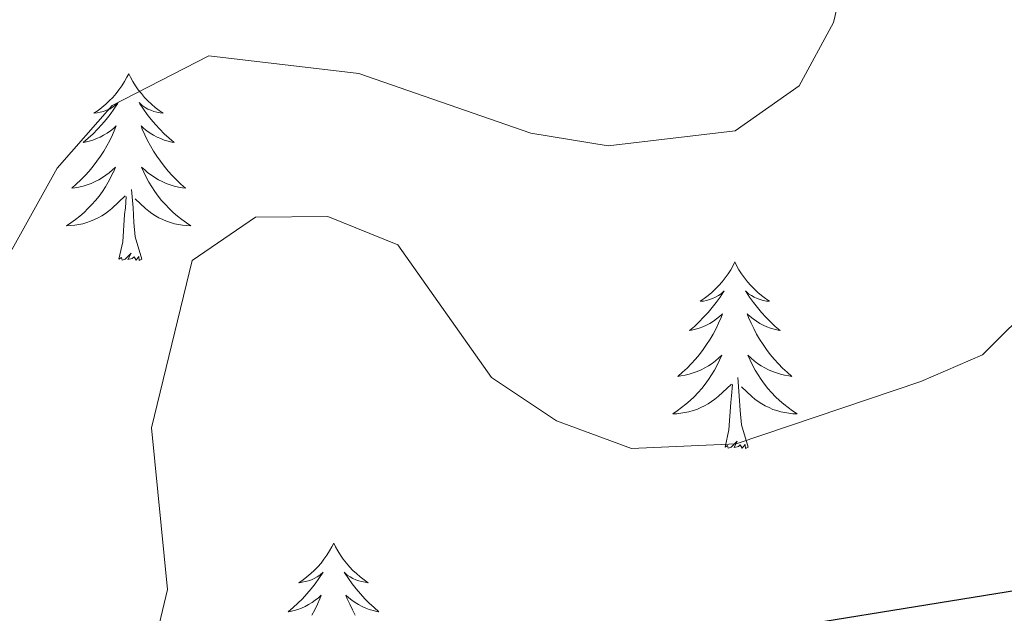
# Model space of a CAD drawing. Units: metres. Extents: x 597449 to 601946, y 4650061 to 4653094.
# Drawn here: x 599721 to 599784, y 4650754 to 4650792 of the extents above; entities that cross this region are included whole.
import ezdxf

# ---------------------------------------------------------------- set-up
doc = ezdxf.new("R2010")
doc.units = ezdxf.units.M
doc.header["$MEASUREMENT"] = 0
for name, color, linetype, lineweight in [('Level 36', 19, 'Continuous', 40), ('Level 4', 36, 'Continuous', 30), ('Level 5', 36, 'Continuous', 0)]:
    doc.layers.add(name, color=color, linetype=linetype, lineweight=lineweight)

msp = doc.modelspace()

# ---------------------------------------------------------------- linework, layer by layer
at = {"layer": 'Level 36', "color": 92, "linetype": 'Continuous', "lineweight": 0}
for points in [[(599727.82, 4650788.36, 0.01), (599727.71, 4650788.14, 0.01), (599727.55, 4650787.87, 0.01), (599727.38, 4650787.6, 0.01), (599727.2, 4650787.35, 0.01), (599727.01, 4650787.1, 0.01), (599726.8, 4650786.86, 0.01), (599726.58, 4650786.63, 0.01), (599726.35, 4650786.42, 0.01), (599726.11, 4650786.21, 0.01), (599725.86, 4650786.02, 0.01), (599725.6, 4650785.85, 0.01), (599725.8, 4650785.87, 0.01), (599726, 4650785.91, 0.01), (599726.2, 4650785.96, 0.01), (599726.4, 4650786.03, 0.01), (599726.59, 4650786.11, 0.01), (599726.77, 4650786.21, 0.01), (599726.94, 4650786.33, 0.01), (599727.15, 4650786.52, 0.01), (599727.11, 4650786.45, 0.01), (599726.87, 4650786.11, 0.01), (599726.63, 4650785.77, 0.01), (599726.38, 4650785.45, 0.01), (599726.11, 4650785.13, 0.01), (599725.83, 4650784.82, 0.01), (599725.54, 4650784.53, 0.01), (599725.23, 4650784.25, 0.01), (599724.92, 4650783.98, 0.01), (599725.04, 4650784, 0.01), (599725.29, 4650784.06, 0.01), (599725.53, 4650784.13, 0.01), (599725.77, 4650784.22, 0.01), (599726, 4650784.32, 0.01), (599726.22, 4650784.44, 0.01), (599726.44, 4650784.57, 0.01), (599726.65, 4650784.71, 0.01), (599726.84, 4650784.87, 0.01), (599727.03, 4650785.04, 0.01), (599726.94, 4650784.82, 0.01), (599726.79, 4650784.46, 0.01), (599726.61, 4650784.11, 0.01), (599726.43, 4650783.76, 0.01), (599726.23, 4650783.42, 0.01), (599726.02, 4650783.09, 0.01), (599725.79, 4650782.77, 0.01), (599725.55, 4650782.45, 0.01), (599725.3, 4650782.15, 0.01), (599725.04, 4650781.86, 0.01), (599724.76, 4650781.58, 0.01), (599724.47, 4650781.31, 0.01), (599724.18, 4650781.05, 0.01), (599724.37, 4650781.07, 0.01), (599724.64, 4650781.12, 0.01), (599724.9, 4650781.18, 0.01), (599725.16, 4650781.26, 0.01), (599725.42, 4650781.36, 0.01), (599725.67, 4650781.47, 0.01), (599725.91, 4650781.59, 0.01), (599726.14, 4650781.73, 0.01), (599726.37, 4650781.88, 0.01), (599726.58, 4650782.04, 0.01), (599726.79, 4650782.22, 0.01), (599726.98, 4650782.4, 0.01), (599726.84, 4650782.08, 0.01)], [(599727.82, 4650788.36, 0.01), (599727.93, 4650788.14, 0.01), (599728.08, 4650787.87, 0.01), (599728.25, 4650787.6, 0.01), (599728.43, 4650787.35, 0.01), (599728.63, 4650787.1, 0.01), (599728.83, 4650786.86, 0.01), (599729.05, 4650786.63, 0.01), (599729.28, 4650786.42, 0.01), (599729.52, 4650786.21, 0.01), (599729.77, 4650786.02, 0.01), (599730.03, 4650785.85, 0.01), (599729.84, 4650785.87, 0.01), (599729.63, 4650785.91, 0.01), (599729.43, 4650785.96, 0.01), (599729.24, 4650786.03, 0.01), (599729.05, 4650786.11, 0.01), (599728.87, 4650786.21, 0.01), (599728.69, 4650786.33, 0.01), (599728.49, 4650786.52, 0.01), (599728.53, 4650786.45, 0.01), (599728.76, 4650786.11, 0.01), (599729, 4650785.77, 0.01), (599729.26, 4650785.45, 0.01), (599729.53, 4650785.13, 0.01), (599729.81, 4650784.82, 0.01), (599730.1, 4650784.53, 0.01), (599730.4, 4650784.25, 0.01), (599730.72, 4650783.98, 0.01), (599730.59, 4650784, 0.01), (599730.35, 4650784.06, 0.01), (599730.1, 4650784.13, 0.01), (599729.87, 4650784.22, 0.01), (599729.64, 4650784.32, 0.01), (599729.41, 4650784.44, 0.01), (599729.2, 4650784.57, 0.01), (599728.99, 4650784.71, 0.01), (599728.79, 4650784.87, 0.01), (599728.61, 4650785.04, 0.01), (599728.69, 4650784.82, 0.01), (599728.85, 4650784.46, 0.01), (599729.02, 4650784.11, 0.01), (599729.21, 4650783.76, 0.01), (599729.41, 4650783.42, 0.01), (599729.62, 4650783.09, 0.01), (599729.85, 4650782.77, 0.01), (599730.09, 4650782.45, 0.01), (599730.34, 4650782.15, 0.01), (599730.6, 4650781.86, 0.01), (599730.87, 4650781.58, 0.01), (599731.16, 4650781.31, 0.01), (599731.46, 4650781.05, 0.01), (599731.26, 4650781.07, 0.01), (599731, 4650781.12, 0.01), (599730.73, 4650781.18, 0.01), (599730.47, 4650781.26, 0.01), (599730.22, 4650781.36, 0.01), (599729.97, 4650781.47, 0.01), (599729.73, 4650781.59, 0.01), (599729.5, 4650781.73, 0.01), (599729.27, 4650781.88, 0.01), (599729.05, 4650782.04, 0.01), (599728.85, 4650782.22, 0.01), (599728.65, 4650782.4, 0.01), (599728.79, 4650782.08, 0.01)], [(599726.839, 4650782.082, 0.01), (599726.689, 4650781.762, 0.01), (599726.519, 4650781.442, 0.01), (599726.329, 4650781.142, 0.01), (599726.139, 4650780.842, 0.01), (599725.929, 4650780.552, 0.01), (599725.699, 4650780.272, 0.01), (599725.468, 4650780.012, 0.01), (599725.218, 4650779.752, 0.01), (599724.968, 4650779.502, 0.01), (599724.698, 4650779.272, 0.01), (599724.418, 4650779.052, 0.01), (599724.128, 4650778.843, 0.01), (599723.838, 4650778.653, 0.01), (599724.098, 4650778.663, 0.01), (599724.368, 4650778.683, 0.01), (599724.628, 4650778.722, 0.01), (599724.888, 4650778.782, 0.01), (599725.138, 4650778.852, 0.01), (599725.388, 4650778.942, 0.01), (599725.638, 4650779.042, 0.01), (599725.868, 4650779.162, 0.01), (599726.098, 4650779.292, 0.01), (599726.328, 4650779.432, 0.01), (599726.539, 4650779.592, 0.01), (599726.739, 4650779.762, 0.01), (599727.589, 4650780.562, 0.01)], [(599728.789, 4650782.082, 0.01), (599728.949, 4650781.762, 0.01), (599729.119, 4650781.442, 0.01), (599729.299, 4650781.142, 0.01), (599729.499, 4650780.842, 0.01), (599729.709, 4650780.552, 0.01), (599729.929, 4650780.272, 0.01), (599730.169, 4650780.012, 0.01), (599730.409, 4650779.752, 0.01), (599730.669, 4650779.502, 0.01), (599730.939, 4650779.272, 0.01), (599731.219, 4650779.052, 0.01), (599731.509, 4650778.842, 0.01), (599731.799, 4650778.652, 0.01), (599731.529, 4650778.662, 0.01), (599731.269, 4650778.682, 0.01), (599731.009, 4650778.722, 0.01), (599730.749, 4650778.782, 0.01), (599730.489, 4650778.852, 0.01), (599730.239, 4650778.942, 0.01), (599729.999, 4650779.042, 0.01), (599729.759, 4650779.162, 0.01), (599729.529, 4650779.292, 0.01), (599729.309, 4650779.432, 0.01), (599729.099, 4650779.592, 0.01), (599728.889, 4650779.762, 0.01), (599728.239, 4650780.382, 0.01)], [(599728.67, 4650776.51, 0.01), (599728.24, 4650777.95, 0.01), (599728.15, 4650778.85, 0.01), (599728.1, 4650779.8, 0.01), (599728, 4650780.97, 0.01)], [(599727.2, 4650776.51, 0.01), (599727.44, 4650777.63, 0.01), (599727.56, 4650779.37, 0.01), (599727.61, 4650779.8, 0.01), (599727.67, 4650780.53, 0.01)], [(599728.67, 4650776.51, 0.01), (599728.49, 4650776.44, 0.01), (599728.48, 4650776.68, 0.01), (599728.29, 4650776.46, 0.01), (599728.17, 4650776.66, 0.01), (599728.04, 4650776.55, 0.01), (599727.77, 4650776.5, 0.01), (599727.97, 4650776.89, 0.01), (599727.59, 4650776.51, 0.01), (599727.4, 4650776.46, 0.01), (599727.36, 4650776.62, 0.01), (599727.2, 4650776.51, 0.01)], [(599766.59, 4650776.34, 0.01), (599766.47, 4650776.12, 0.01), (599766.32, 4650775.84, 0.01), (599766.15, 4650775.58, 0.01), (599765.97, 4650775.32, 0.01), (599765.77, 4650775.07, 0.01), (599765.57, 4650774.83, 0.01), (599765.35, 4650774.61, 0.01), (599765.12, 4650774.39, 0.01), (599764.88, 4650774.19, 0.01), (599764.63, 4650774, 0.01), (599764.37, 4650773.82, 0.01), (599764.57, 4650773.84, 0.01), (599764.77, 4650773.88, 0.01), (599764.97, 4650773.94, 0.01), (599765.16, 4650774.01, 0.01), (599765.35, 4650774.09, 0.01), (599765.53, 4650774.19, 0.01), (599765.71, 4650774.3, 0.01), (599765.91, 4650774.49, 0.01), (599765.87, 4650774.43, 0.01), (599765.64, 4650774.08, 0.01), (599765.4, 4650773.75, 0.01), (599765.14, 4650773.42, 0.01), (599764.87, 4650773.1, 0.01), (599764.59, 4650772.8, 0.01), (599764.3, 4650772.51, 0.01), (599764, 4650772.22, 0.01), (599763.69, 4650771.95, 0.01), (599763.81, 4650771.97, 0.01), (599764.06, 4650772.03, 0.01), (599764.3, 4650772.11, 0.01), (599764.53, 4650772.19, 0.01), (599764.77, 4650772.3, 0.01), (599764.99, 4650772.41, 0.01), (599765.21, 4650772.55, 0.01), (599765.41, 4650772.69, 0.01), (599765.61, 4650772.85, 0.01), (599765.8, 4650773.02, 0.01), (599765.71, 4650772.79, 0.01), (599765.55, 4650772.43, 0.01), (599765.38, 4650772.08, 0.01), (599765.2, 4650771.73, 0.01), (599765, 4650771.39, 0.01), (599764.78, 4650771.06, 0.01), (599764.56, 4650770.74, 0.01), (599764.32, 4650770.43, 0.01), (599764.07, 4650770.13, 0.01), (599763.8, 4650769.83, 0.01), (599763.53, 4650769.55, 0.01), (599763.24, 4650769.28, 0.01), (599762.94, 4650769.02, 0.01), (599763.14, 4650769.05, 0.01), (599763.41, 4650769.1, 0.01), (599763.67, 4650769.16, 0.01), (599763.93, 4650769.24, 0.01), (599764.18, 4650769.33, 0.01), (599764.43, 4650769.44, 0.01), (599764.67, 4650769.56, 0.01), (599764.91, 4650769.7, 0.01), (599765.13, 4650769.85, 0.01), (599765.35, 4650770.01, 0.01), (599765.55, 4650770.19, 0.01), (599765.75, 4650770.38, 0.01), (599765.61, 4650770.05, 0.01)], [(599766.59, 4650776.34, 0.01), (599766.7, 4650776.12, 0.01), (599766.85, 4650775.84, 0.01), (599767.02, 4650775.58, 0.01), (599767.2, 4650775.32, 0.01), (599767.39, 4650775.07, 0.01), (599767.6, 4650774.83, 0.01), (599767.82, 4650774.61, 0.01), (599768.05, 4650774.39, 0.01), (599768.29, 4650774.19, 0.01), (599768.54, 4650774, 0.01), (599768.8, 4650773.82, 0.01), (599768.6, 4650773.84, 0.01), (599768.4, 4650773.88, 0.01), (599768.2, 4650773.94, 0.01), (599768.01, 4650774.01, 0.01), (599767.82, 4650774.09, 0.01), (599767.64, 4650774.19, 0.01), (599767.46, 4650774.3, 0.01), (599767.26, 4650774.49, 0.01), (599767.3, 4650774.43, 0.01), (599767.53, 4650774.08, 0.01), (599767.77, 4650773.75, 0.01), (599768.03, 4650773.42, 0.01), (599768.29, 4650773.1, 0.01), (599768.57, 4650772.8, 0.01), (599768.87, 4650772.51, 0.01), (599769.17, 4650772.22, 0.01), (599769.48, 4650771.95, 0.01), (599769.36, 4650771.97, 0.01), (599769.11, 4650772.03, 0.01), (599768.87, 4650772.11, 0.01), (599768.63, 4650772.19, 0.01), (599768.4, 4650772.3, 0.01), (599768.18, 4650772.41, 0.01), (599767.97, 4650772.55, 0.01), (599767.76, 4650772.69, 0.01), (599767.56, 4650772.85, 0.01), (599767.37, 4650773.02, 0.01), (599767.46, 4650772.79, 0.01), (599767.62, 4650772.43, 0.01), (599767.79, 4650772.08, 0.01), (599767.97, 4650771.73, 0.01), (599768.17, 4650771.39, 0.01), (599768.39, 4650771.06, 0.01), (599768.61, 4650770.74, 0.01), (599768.85, 4650770.43, 0.01), (599769.1, 4650770.13, 0.01), (599769.37, 4650769.83, 0.01), (599769.64, 4650769.55, 0.01), (599769.93, 4650769.28, 0.01), (599770.23, 4650769.02, 0.01), (599770.03, 4650769.05, 0.01), (599769.76, 4650769.1, 0.01), (599769.5, 4650769.16, 0.01), (599769.24, 4650769.24, 0.01), (599768.99, 4650769.33, 0.01), (599768.74, 4650769.44, 0.01), (599768.5, 4650769.56, 0.01), (599768.26, 4650769.7, 0.01), (599768.04, 4650769.85, 0.01), (599767.82, 4650770.01, 0.01), (599767.62, 4650770.19, 0.01), (599767.42, 4650770.38, 0.01), (599767.56, 4650770.05, 0.01)], [(599765.612, 4650770.053, 0.01), (599765.452, 4650769.733, 0.01), (599765.281, 4650769.423, 0.01), (599765.101, 4650769.113, 0.01), (599764.901, 4650768.813, 0.01), (599764.691, 4650768.533, 0.01), (599764.471, 4650768.253, 0.01), (599764.241, 4650767.983, 0.01), (599763.991, 4650767.723, 0.01), (599763.73, 4650767.483, 0.01), (599763.46, 4650767.243, 0.01), (599763.18, 4650767.024, 0.01), (599762.89, 4650766.814, 0.01), (599762.61, 4650766.624, 0.01), (599762.87, 4650766.634, 0.01), (599763.13, 4650766.664, 0.01), (599763.39, 4650766.704, 0.01), (599763.65, 4650766.754, 0.01), (599763.91, 4650766.834, 0.01), (599764.16, 4650766.914, 0.01), (599764.401, 4650767.024, 0.01), (599764.641, 4650767.134, 0.01), (599764.871, 4650767.263, 0.01), (599765.091, 4650767.413, 0.01), (599765.311, 4650767.573, 0.01), (599765.511, 4650767.743, 0.01), (599766.362, 4650768.533, 0.01)], [(599767.562, 4650770.053, 0.01), (599767.722, 4650769.733, 0.01), (599767.892, 4650769.423, 0.01), (599768.073, 4650769.113, 0.01), (599768.273, 4650768.813, 0.01), (599768.483, 4650768.533, 0.01), (599768.703, 4650768.253, 0.01), (599768.933, 4650767.983, 0.01), (599769.183, 4650767.723, 0.01), (599769.443, 4650767.483, 0.01), (599769.713, 4650767.243, 0.01), (599769.993, 4650767.023, 0.01), (599770.273, 4650766.814, 0.01), (599770.573, 4650766.624, 0.01), (599770.303, 4650766.634, 0.01), (599770.043, 4650766.664, 0.01), (599769.773, 4650766.704, 0.01), (599769.523, 4650766.754, 0.01), (599769.263, 4650766.834, 0.01), (599769.013, 4650766.914, 0.01), (599768.772, 4650767.023, 0.01), (599768.532, 4650767.133, 0.01), (599768.302, 4650767.263, 0.01), (599768.082, 4650767.413, 0.01), (599767.862, 4650767.573, 0.01), (599767.662, 4650767.743, 0.01), (599767.002, 4650768.363, 0.01)], [(599767.44, 4650764.49, 0.01), (599767.01, 4650765.93, 0.01), (599766.92, 4650766.83, 0.01), (599766.87, 4650767.78, 0.01), (599766.77, 4650768.94, 0.01)], [(599765.97, 4650764.49, 0.01), (599766.21, 4650765.6, 0.01), (599766.32, 4650767.35, 0.01), (599766.37, 4650767.78, 0.01), (599766.43, 4650768.5, 0.01)], [(599767.44, 4650764.49, 0.01), (599767.26, 4650764.42, 0.01), (599767.24, 4650764.66, 0.01), (599767.05, 4650764.43, 0.01), (599766.93, 4650764.64, 0.01), (599766.81, 4650764.53, 0.01), (599766.54, 4650764.48, 0.01), (599766.74, 4650764.87, 0.01), (599766.35, 4650764.49, 0.01), (599766.16, 4650764.43, 0.01), (599766.12, 4650764.6, 0.01), (599765.97, 4650764.49, 0.01)], [(599740.93, 4650758.35, 0.01), (599740.81, 4650758.13, 0.01), (599740.66, 4650757.86, 0.01), (599740.49, 4650757.59, 0.01), (599740.31, 4650757.33, 0.01), (599740.12, 4650757.09, 0.01), (599739.91, 4650756.85, 0.01), (599739.69, 4650756.62, 0.01), (599739.46, 4650756.41, 0.01), (599739.22, 4650756.2, 0.01), (599738.97, 4650756.01, 0.01), (599738.71, 4650755.83, 0.01), (599738.91, 4650755.86, 0.01), (599739.11, 4650755.9, 0.01), (599739.31, 4650755.95, 0.01), (599739.51, 4650756.02, 0.01), (599739.69, 4650756.11, 0.01), (599739.87, 4650756.2, 0.01), (599740.05, 4650756.32, 0.01), (599740.25, 4650756.51, 0.01), (599740.21, 4650756.44, 0.01), (599739.98, 4650756.1, 0.01), (599739.74, 4650755.76, 0.01), (599739.48, 4650755.43, 0.01), (599739.22, 4650755.12, 0.01), (599738.94, 4650754.81, 0.01), (599738.64, 4650754.52, 0.01), (599738.34, 4650754.24, 0.01), (599738.03, 4650753.97, 0.01), (599738.15, 4650753.99, 0.01), (599738.4, 4650754.05, 0.01), (599738.64, 4650754.12, 0.01), (599738.88, 4650754.21, 0.01), (599739.11, 4650754.31, 0.01), (599739.33, 4650754.43, 0.01), (599739.55, 4650754.56, 0.01), (599739.75, 4650754.71, 0.01), (599739.95, 4650754.86, 0.01), (599740.14, 4650755.03, 0.01), (599740.05, 4650754.81, 0.01), (599739.89, 4650754.45, 0.01), (599739.72, 4650754.09, 0.01), (599739.54, 4650753.75, 0.01)], [(599740.93, 4650758.35, 0.01), (599741.04, 4650758.13, 0.01), (599741.19, 4650757.86, 0.01), (599741.36, 4650757.59, 0.01), (599741.54, 4650757.33, 0.01), (599741.74, 4650757.09, 0.01), (599741.94, 4650756.85, 0.01), (599742.16, 4650756.62, 0.01), (599742.39, 4650756.41, 0.01), (599742.63, 4650756.2, 0.01), (599742.88, 4650756.01, 0.01), (599743.14, 4650755.83, 0.01), (599742.94, 4650755.86, 0.01), (599742.74, 4650755.9, 0.01), (599742.54, 4650755.95, 0.01), (599742.35, 4650756.02, 0.01), (599742.16, 4650756.11, 0.01), (599741.98, 4650756.2, 0.01), (599741.8, 4650756.32, 0.01), (599741.6, 4650756.51, 0.01), (599741.64, 4650756.44, 0.01), (599741.87, 4650756.1, 0.01), (599742.11, 4650755.76, 0.01), (599742.37, 4650755.43, 0.01), (599742.64, 4650755.12, 0.01), (599742.92, 4650754.81, 0.01), (599743.21, 4650754.52, 0.01), (599743.51, 4650754.24, 0.01), (599743.82, 4650753.97, 0.01), (599743.7, 4650753.99, 0.01), (599743.45, 4650754.05, 0.01), (599743.21, 4650754.12, 0.01), (599742.98, 4650754.21, 0.01), (599742.75, 4650754.31, 0.01), (599742.52, 4650754.43, 0.01), (599742.31, 4650754.56, 0.01), (599742.1, 4650754.71, 0.01), (599741.9, 4650754.86, 0.01), (599741.71, 4650755.03, 0.01), (599741.8, 4650754.81, 0.01), (599741.96, 4650754.45, 0.01), (599742.13, 4650754.09, 0.01), (599742.31, 4650753.75, 0.01)]]:
    msp.add_polyline3d(points, dxfattribs=at)
at = {"layer": 'Level 4', "color": 36, "linetype": 'Continuous', "lineweight": 30}
msp.add_polyline3d([(599762.717, 4650751.816, 600.01), (599786.958, 4650755.745, 600.01)], dxfattribs=at)
at = {"layer": 'Level 5', "color": 36, "linetype": 'Continuous', "lineweight": 0}
for points in [[(599693.01, 4650747.26, 590.01), (599715.19, 4650755.84, 590.01), (599716.81, 4650758.67, 590.01), (599718.59, 4650772.03, 590.01), (599720.16, 4650776.77, 590.01), (599723.24, 4650782.33, 590.01), (599726.77, 4650786.33, 590.01), (599732.94, 4650789.51, 590.01), (599742.53, 4650788.39, 590.01), (599753.54, 4650784.58, 590.01), (599758.48, 4650783.75, 590.01), (599766.61, 4650784.71, 590.01), (599770.69, 4650787.59, 590.01), (599772.89, 4650791.65, 590.01), (599774.43, 4650798.1, 590.01), (599774.45, 4650808.97, 590.01), (599776.49, 4650818.92, 590.01), (599778.88, 4650824.02, 590.01), (599783.38, 4650828.88, 590.01), (599789.79, 4650833.02, 590.01)], [(599729.05, 4650750.11, 595.01), (599730.3, 4650755.39, 595.01), (599729.29, 4650765.73, 595.01), (599731.89, 4650776.44, 595.01), (599735.94, 4650779.2, 595.01), (599740.56, 4650779.24, 595.01), (599745.04, 4650777.43, 595.01), (599751.02, 4650768.94, 595.01), (599755.19, 4650766.19, 595.01), (599759.98, 4650764.42, 595.01), (599766.67, 4650764.71, 595.01), (599778.47, 4650768.69, 595.01), (599782.43, 4650770.39, 595.01), (599785.971, 4650773.922, 595.01)]]:
    msp.add_polyline3d(points, dxfattribs=at)

doc.saveas('drawing.dxf')
